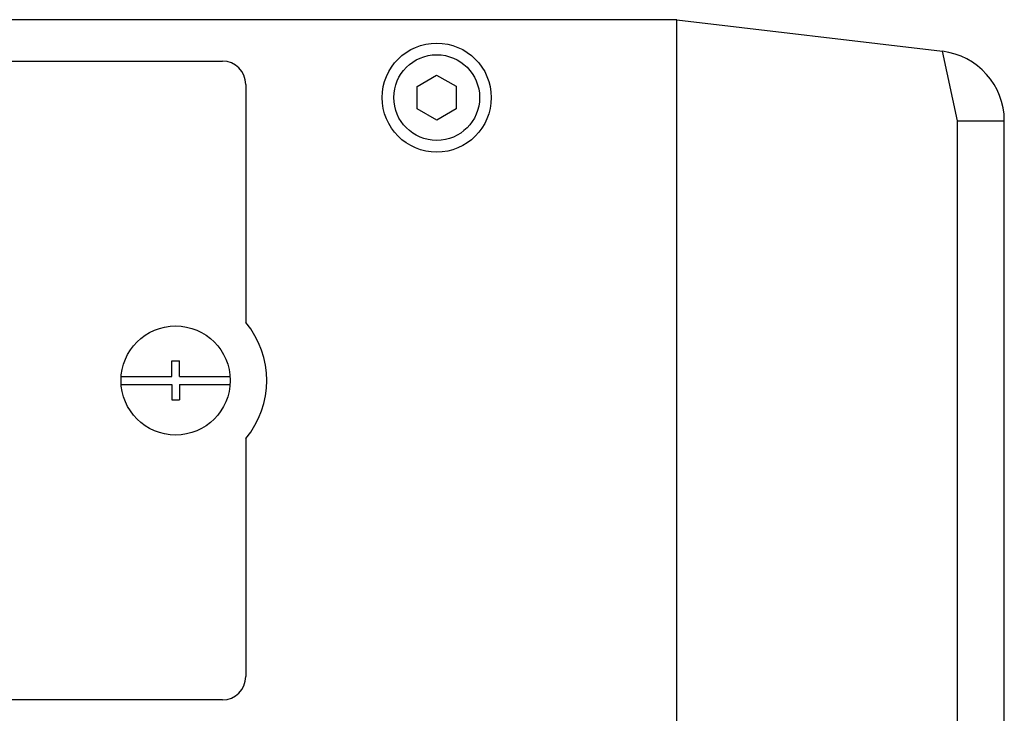
# Model space of a CAD drawing. Extents: x -1925 to 1975, y -1350 to 1325.
# Drawn here: x -912 to -849, y 355 to 400 of the extents above; entities that cross this region are included whole.
import ezdxf

# ---------------------------------------------------------------- set-up
doc = ezdxf.new("R2010")
doc.units = 0
doc.header["$LTSCALE"] = 50.8
doc.header["$MEASUREMENT"] = 0
doc.layers.add('DATA', color=7, linetype='CONTINUOUS')

msp = doc.modelspace()

# ---------------------------------------------------------------- linework, layer by layer
at = {"layer": 'DATA', "color": 7, "linetype": 'Continuous'}
for p, q in [((-870, 400), (-1579, 400)), ((-870, 252.5), (-870, 400)), ((-870, 400), (-852.968, 397.972)), ((-852, 393.504), (-852.968, 397.972)), ((-1012.142, 397.347), (-899.142, 397.346)), ((-886.66, 395.712), (-885.413, 396.44)), ((-885.413, 396.44), (-884.16, 395.724)), ((-897.642, 395.846), (-897.642, 380.572)), ((-886.653, 394.269), (-886.66, 395.712)), ((-884.16, 395.724), (-884.153, 394.28)), ((-885.4, 393.553), (-886.653, 394.269)), ((-884.153, 394.28), (-885.4, 393.553)), ((-852, 258.996), (-852, 393.504)), ((-852, 393.504), (-849, 393.504)), ((-849, 258.996), (-849, 393.504)), ((-902.392, 377.096), (-902.392, 378.097)), ((-902.392, 378.097), (-901.892, 378.097)), ((-901.892, 377.096), (-901.892, 378.097)), ((-905.642, 377.096), (-902.392, 377.096)), ((-901.892, 377.096), (-898.642, 377.096)), ((-905.642, 376.596), (-902.392, 376.596)), ((-902.392, 376.596), (-902.392, 375.596)), ((-901.892, 376.596), (-898.642, 376.596)), ((-901.892, 376.596), (-901.892, 375.596)), ((-902.392, 375.596), (-901.892, 375.596)), ((-897.642, 373.121), (-897.642, 357.846)), ((-899.142, 356.346), (-1012.142, 356.347))]:
    msp.add_line(p, q, dxfattribs=at)
for centre, radius in [((-885.4, 395), 3.5), ((-885.4, 395), 2.75), ((-902.142, 376.846), 3.5)]:
    msp.add_circle(centre, radius, dxfattribs=at)
for centre, radius, start, end in [((-853.5, 393.504), 4.5, 0, 83.21103), ((-899.142, 395.846), 1.5, 359.99946, 89.99946), ((-902.142, 376.846), 5.842, 320.37919, 39.62137), ((-899.142, 357.846), 1.5, 269.99946, 359.99946)]:
    msp.add_arc(centre, radius, start, end, dxfattribs=at)

doc.saveas('drawing.dxf')
